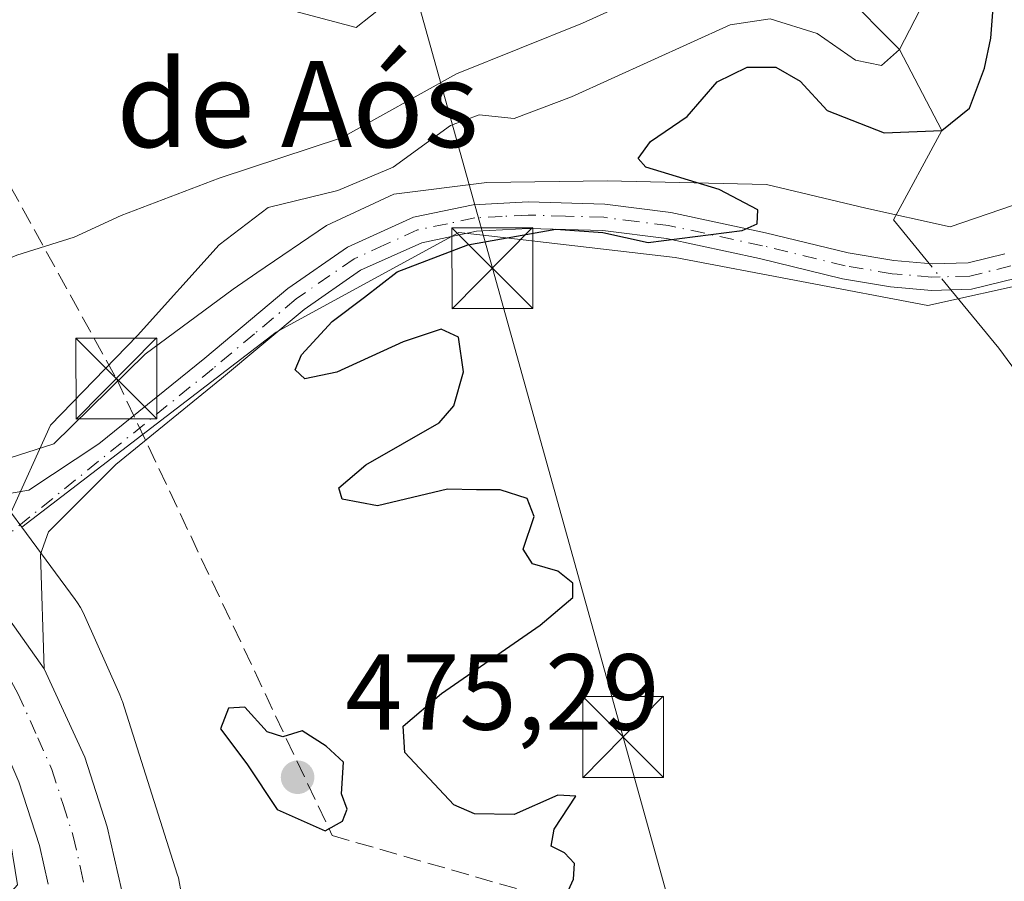
# Model space of a CAD drawing. Units: metres. Extents: x 631239 to 634693, y 4734307 to 4736686.
# Drawn here: x 631885 to 631977, y 4735471 to 4735551 of the extents above; entities that cross this region are included whole.
import ezdxf
from ezdxf.enums import TextEntityAlignment as Align

# ---------------------------------------------------------------- set-up
doc = ezdxf.new("R2010")
doc.units = ezdxf.units.M
doc.header["$MEASUREMENT"] = 0
doc.linetypes.add('DGN Style 3', pattern=[2.307223458686699, 1.648016756204785, -0.6592067024819142])
doc.linetypes.add('DGN Style 4', pattern=[2.6384748266838614, 1.318413404963828, -0.6592067024819142, 0.001648016756204785, -0.6592067024819142])
for name, color, linetype, lineweight in [('Arbolado forestal CxS', 92, 'Continuous', 0), ('Camino Cxs', 7, 'Continuous', 0), ('Camino eje', 30, 'DGN Style 4', 13), ('Carretera de calzada única Cxs', 7, 'Continuous', 13), ('Carretera de calzada única eje', 7, 'DGN Style 4', 0), ('Conducción de hidrocarburos lineal', 6, 'DGN Style 3', 0), ('Corriente natural lineal', 142, 'Continuous', 13), ('Corriente natural lineal oculto', 9, 'DGN Style 4', 13), ('Cultivos herbáceos CxS', 92, 'Continuous', 0), ('Curva de nivel maestra', 30, 'Continuous', 30), ('Curva de nivel normal', 30, 'Continuous', 0), ('Espacio natural protegido', 121, 'Continuous', 13), ('Espacio natural protegido CxS', 121, 'Continuous', 0), ('Núcleo urbano CxS', 7, 'Continuous', 0), ('Pastizal CxS', 92, 'Continuous', 0), ('Punto de cota en terreno', 7, 'Continuous', 0), ('Rótulo de punto de cota en terreno', 7, 'Continuous', 0), ('Tendido', 6, 'Continuous', 0), ('Texto cartográfico', 7, 'Continuous', 0), ('Torre de tendido puntual', 7, 'Continuous', 0)]:
    doc.layers.add(name, color=color, linetype=linetype, lineweight=lineweight)
doc.styles.add('Style-Arial', font='txt')

# ---------------------------------------------------------------- blocks, each defined once
blk = doc.blocks.new('*U10')
at = {"layer": 'Arbolado forestal CxS', "color": 92, "linetype": 'Continuous', "lineweight": 0}
blk.add_polyline3d([(631979.4877000004, 4735527.001700001, 476.1843999999983), (631969.4511000002, 4735524.769900001, 475.8184999999939), (631946.0324999997, 4735529.232899999, 475.2409000000043), (631928.7440999999, 4735531.2283, 474.4777000000031), (631925.9703000003, 4735531.5485, 474.1276000000071), (631909.0097000003, 4735522.2885, 472.9042999999947), (631885.4094000002, 4735504.1895, 470.0718000000052), (631872.9398999996, 4735521.0757, 466.8000000000029), (631869.0056999996, 4735527.286699999, 463.2630000000063), (631863.2001, 4735536.452099999, 458.8911999999983), (631863.4001000002, 4735536.6501, 458.9225000000006), (631871.4001000002, 4735543.9101, 459.3640000000014), (631875.8201000001, 4735548.190099999, 459.5550999999978), (631879.1001000004, 4735552.470100001, 459.655700000003)], dxfattribs=at)
blk = doc.blocks.new('*U19')
at = {"layer": 'Cultivos herbáceos CxS', "color": 92, "linetype": 'Continuous', "lineweight": 0}
blk.add_polyline3d([(631918.4714000003, 4735305.2849, 473.413400000005), (631907.8799000002, 4735393.920499999, 473.3803999999946), (631902.9519999997, 4735449.4801, 473.345100000006), (631902.9139, 4735449.823000001, 473.3516999999993), (631900.1436999999, 4735470.637700001, 473.289300000004), (631900.0598999998, 4735471.142899999, 473.2747999999993), (631899.9412000002, 4735471.6527, 473.2431999999972), (631899.8378, 4735472.005899999, 473.210699999996), (631894.7482000003, 4735488.015900001, 471.6968999999954), (631894.6995000001, 4735488.163699999, 471.6870000000054), (631894.5151000004, 4735488.653700001, 471.6410999999935), (631894.4244999997, 4735488.863700001, 471.6146000000008), (631891.2247000001, 4735496.004699999, 470.8537000000069), (631891.0991000002, 4735496.271500001, 470.8476999999984), (631890.8525, 4735496.733100001, 470.8291999999929), (631890.5762, 4735497.1777, 470.8003999999929), (631890.3596999999, 4735497.485500001, 470.773000000001), (631885.4094000002, 4735504.1895, 470.0718000000052), (631909.0097000003, 4735522.2885, 472.9042999999947), (631925.9703000003, 4735531.5485, 474.1276000000071), (631928.7440999999, 4735531.2283, 474.4777000000031), (631946.0324999997, 4735529.232899999, 475.2409000000043), (631969.4511000002, 4735524.769900001, 475.8184999999939), (631979.4877000004, 4735527.001700001, 476.1843999999983)], dxfattribs=at)
blk = doc.blocks.new('*U25')
at = {"layer": 'Espacio natural protegido CxS', "color": 121, "linetype": 'Continuous', "lineweight": 0, "flags": 128}
blk.add_lwpolyline([(631978.5617000008, 4735534.4839), (631971.5336000001, 4735532.060000001), (631963.7147000011, 4735533.8041), (631954.4817000012, 4735536.0042), (631939.7236999999, 4735536.344299999), (631928.5447000006, 4735536.182399999), (631919.9406999999, 4735535.099500001), (631913.6936000001, 4735532.196599999), (631907.2235000005, 4735527.7838), (631905.0165000008, 4735526.277799998), (631896.8512999997, 4735520.2509), (631888.3910999999, 4735511.924100001), (631878.5419999994, 4735508.7682), (631881.1983999994, 4735486.602399998), (631884.1152000001, 4735476.5374), (631885.017000001, 4735471.014499999), (631882.3439999992, 4735468.020500001), (631878.5552999999, 4735482.5734), (631866.6998000002, 4735499.181399999), (631838.3484999996, 4735490.835800001), (631825.7203999996, 4735485.043999999), (631803.3511000002, 4735475.1073), (631769.7486999994, 4735460.413799999)], dxfattribs=at)
blk = doc.blocks.new('5PATER')
at = {"layer": 'Pastizal CxS', "linetype": 'Continuous', "lineweight": 0}
h = blk.add_hatch(color=51, dxfattribs=at)
edge = h.paths.add_edge_path()
edge.add_ellipse((0, 0), major_axis=(-0.1095731443231308, -0.1110710700762829), ratio=0.9994222409660322, start_angle=0, end_angle=360)
blk = doc.blocks.new('5TTEND')
at = {"layer": 'Torre de tendido puntual', "color": 7, "linetype": 'Continuous', "lineweight": 0}
for p, q in [((-0.375, 0.3754), (0.375, -0.3746)), ((0.3720000000000001, 0.3784000000000001), (-0.3720000000000001, -0.3776))]:
    blk.add_line(p, q, dxfattribs=at)
at = {"layer": 'Torre de tendido puntual', "color": 7, "linetype": 'Continuous', "lineweight": 0, "flags": 128}
blk.add_lwpolyline([(-0.375, -0.3746), (0.375, -0.3746), (0.375, 0.3754), (-0.375, 0.3754), (-0.3720000000000001, -0.3776)], dxfattribs=at)

msp = doc.modelspace()

# ---------------------------------------------------------------- linework, layer by layer
at = {"layer": 'Arbolado forestal CxS', "color": 92, "linetype": 'Continuous', "lineweight": 0}
for points in [[(631996.5259999996, 4735542.079800001, 478.3812999999937), (631989.4644999999, 4735533.542300001, 477.266300000003), (631979.4877000004, 4735527.001700001, 476.1843999999983), (631969.4511000002, 4735524.769900001, 475.8184999999939), (631946.0324999997, 4735529.232899999, 475.2409000000043), (631928.7440999999, 4735531.2283, 474.4777000000031), (631925.9703000003, 4735531.5485, 474.1276000000071), (631909.0097000003, 4735522.2885, 472.9042999999947), (631885.4094000002, 4735504.1895, 470.0718000000052)], [(631863.2001, 4735536.452099999, 458.8911999999983), (631869.0056999996, 4735527.286699999, 463.2630000000063), (631872.9398999996, 4735521.0757, 466.8000000000029), (631885.4094000002, 4735504.1895, 470.0718000000052)]]:
    msp.add_polyline3d(points, dxfattribs=at)
at = {"layer": 'Camino Cxs', "color": 7, "linetype": 'Continuous', "lineweight": 0, "extrusion": (0.1391590195282572, 0.1590524530678701, 0.9774134664802951), "elevation": 841584.3631586004, "flags": 128}
msp.add_lwpolyline([(2642630.539978865, -3890038.202396387), (2642649.645826438, -3890042.877888883), (2642650.527500976, -3890043.039716475)], dxfattribs=at)
at = {"layer": 'Camino Cxs', "color": 7, "linetype": 'Continuous', "lineweight": 0}
for points in [[(631875.5806999998, 4735507.7797, 469.655899999998), (631882.6001000004, 4735507.030099999, 469.9655999999959), (631886.0601000005, 4735507.620100001, 470.2578999999969), (631892.5800999999, 4735511.9301, 471.0877000000037), (631902.3901000004, 4735519.880100001, 472.1217999999935), (631910.1101000002, 4735526.350099999, 473.5736000000034), (631915.6300999997, 4735530.1801, 474.4039000000049), (631921.7401000002, 4735532.950099999, 474.0464999999967), (631927.2701000003, 4735534.110099999, 474.9462000000058), (631932.3800999997, 4735534.390100001, 475.6696999999986), (631939.4901000002, 4735534.170100001, 477.6242999999959), (631945.6201, 4735533.4001, 476.4961999999941), (631954.3901000004, 4735531.5101, 475.3920999999973), (631962.0500999996, 4735529.6601, 475.7560999999987), (631966.3000999996, 4735528.9301, 476.2168999999994), (631969.8501000004, 4735528.630100001, 477.4135999999999), (631973.1801000005, 4735528.720100001, 478.7866000000067), (631976.6101000002, 4735529.5701, 479.5016000000033)], [(631882.6001000004, 4735507.030099999, 469.9655999999959), (631886.0601000005, 4735507.620100001, 470.2578999999969), (631892.5800999999, 4735511.9301, 471.0877000000037), (631902.3901000004, 4735519.880100001, 472.1217999999935), (631910.1101000002, 4735526.350099999, 473.5736000000034), (631915.6300999997, 4735530.1801, 474.4039000000049), (631921.7401000002, 4735532.950099999, 474.0464999999967), (631927.2701000003, 4735534.110099999, 474.9462000000058), (631932.3800999997, 4735534.390100001, 475.6696999999986), (631939.4901000002, 4735534.170100001, 477.6242999999959), (631945.6201, 4735533.4001, 476.4961999999941), (631954.3901000004, 4735531.5101, 475.3920999999973), (631962.0500999996, 4735529.6601, 475.7560999999987), (631966.3000999996, 4735528.9301, 476.2168999999994), (631969.8501000004, 4735528.630100001, 477.4135999999999), (631973.1801000005, 4735528.720100001, 478.7866000000067), (631976.6101000002, 4735529.5701, 479.5016000000033)], [(631977.6700999998, 4735527.300100001, 478.4426999999997), (631973.5100999996, 4735526.270099999, 478.3644999999961), (631969.7801000001, 4735526.170100001, 477.3010000000068), (631965.9901000002, 4735526.4901, 476.0215000000026), (631961.5500999996, 4735527.2501, 475.4867999999988), (631953.8400999998, 4735529.110099999, 475.5760000000009), (631945.2100999998, 4735530.970100001, 476.1695000000037), (631939.3000999996, 4735531.720100001, 476.5204999999987), (631932.4101, 4735531.920100001, 475.8086999999941), (631927.5900999998, 4735531.6601, 475.449099999998), (631922.5100999996, 4735530.590100001, 474.8122000000003), (631916.8501000004, 4735528.030099999, 474.6842999999935), (631911.6101000002, 4735524.390100001, 474.1818999999959), (631903.9501, 4735517.9801, 472.7402000000002), (631894.1300999997, 4735510.020099999, 472.2102000000014), (631887.8901000004, 4735503.780099999, 471.0044000000053), (631887.1700999998, 4735501.700099999, 470.7706000000035), (631887.5100999996, 4735491.0601, 470.6781999999948), (631876.1401000004, 4735507.0801, 469.6901000000071)], [(631977.6700999998, 4735527.300100001, 478.4426999999997), (631973.5100999996, 4735526.270099999, 478.3644999999961), (631969.7801000001, 4735526.170100001, 477.3010000000068), (631965.9901000002, 4735526.4901, 476.0215000000026), (631961.5500999996, 4735527.2501, 475.4867999999988), (631953.8400999998, 4735529.110099999, 475.5760000000009), (631945.2100999998, 4735530.970100001, 476.1695000000037), (631939.3000999996, 4735531.720100001, 476.5204999999987), (631932.4101, 4735531.920100001, 475.8086999999941), (631927.5900999998, 4735531.6601, 475.449099999998), (631922.5100999996, 4735530.590100001, 474.8122000000003), (631916.8501000004, 4735528.030099999, 474.6842999999935), (631911.6101000002, 4735524.390100001, 474.1818999999959), (631903.9501, 4735517.9801, 472.7402000000002), (631894.1300999997, 4735510.020099999, 472.2102000000014), (631887.8901000004, 4735503.780099999, 471.0044000000053), (631887.1700999998, 4735501.700099999, 470.7706000000035), (631887.5100999996, 4735491.0601, 470.6781999999948)]]:
    msp.add_polyline3d(points, dxfattribs=at)
at = {"layer": 'Camino eje', "color": 30, "linetype": 'DGN Style 4', "lineweight": 13}
msp.add_polyline3d([(631977.1401000004, 4735528.4351, 478.8462), (631973.3450999996, 4735527.495100001, 477.9162999999971), (631969.8151000004, 4735527.4001, 476.8427999999985), (631966.1451000003, 4735527.710100001, 475.8540000000066), (631961.8000999996, 4735528.4551, 475.5905999999959), (631954.1151000002, 4735530.3101, 475.4768999999943), (631945.4151, 4735532.1851, 476.0256999999983), (631942.4600999998, 4735532.5601, 476.9994000000006), (631939.3951000003, 4735532.9451, 476.8315000000002), (631935.8400999998, 4735533.0551, 476.3062999999966), (631932.3951000003, 4735533.155099999, 475.6750000000029), (631929.9851000002, 4735533.0251, 475.3635999999969), (631927.4301000005, 4735532.8851, 475.0326999999961), (631924.8901000004, 4735532.350099999, 474.6349000000046), (631922.1250999998, 4735531.770099999, 474.3846000000049), (631919.0701000001, 4735530.3851, 474.6254999999946), (631916.2401000002, 4735529.1051, 474.4982000000019), (631910.8601000002, 4735525.370100001, 473.8283999999985), (631907.0000999998, 4735522.1351, 472.9318999999959), (631903.1700999998, 4735518.9301, 472.3864999999933), (631878.4469, 4735498.8935, 470.0339999999997)], dxfattribs=at)
at = {"layer": 'Carretera de calzada única Cxs', "color": 7, "linetype": 'Continuous', "lineweight": 13, "extrusion": (0.1391590195282572, 0.1590524530678701, 0.9774134664802951), "elevation": 841584.3631586004, "flags": 128}
msp.add_lwpolyline([(2642630.539978865, -3890038.202396387), (2642649.645826438, -3890042.877888883), (2642650.527500976, -3890043.039716475)], dxfattribs=at)
at = {"layer": 'Carretera de calzada única Cxs', "color": 7, "linetype": 'Continuous', "lineweight": 13}
for points in [[(631887.8701, 4735471.0801, 471.3953000000038), (631887.0500999996, 4735474.670100001, 471.2348000000056), (631885.1601, 4735480.5601, 470.9492999999929), (631882.5800999999, 4735486.470100001, 470.595100000006), (631878.8000999996, 4735493.470100001, 470.2823000000063), (631872.4401000004, 4735504.0101, 469.6765000000014), (631867.0500999996, 4735512.120100001, 469.3926000000066), (631868.6174999997, 4735513.1939, 469.4189999999944), (631870.3201000001, 4735514.360099999, 469.4676000000036), (631875.5806999998, 4735507.7797, 469.655899999998), (631876.1401000004, 4735507.0801, 469.6901000000071), (631887.5100999996, 4735491.0601, 470.6781999999948), (631891.2600999996, 4735482.850099999, 471.8638999999966), (631893.3300999999, 4735476.390100001, 472.2782000000007), (631894.6901000004, 4735470.470100001, 472.2992999999988)], [(631887.8701, 4735471.0801, 471.3953000000038), (631887.0500999996, 4735474.670100001, 471.2348000000056), (631885.1601, 4735480.5601, 470.9492999999929), (631882.5800999999, 4735486.470100001, 470.595100000006), (631878.8000999996, 4735493.470100001, 470.2823000000063), (631872.4401000004, 4735504.0101, 469.6765000000014), (631867.0500999996, 4735512.120100001, 469.3926000000066)], [(631887.5100999996, 4735491.0601, 470.6781999999948), (631891.2600999996, 4735482.850099999, 471.8638999999966), (631893.3300999999, 4735476.390100001, 472.2782000000007), (631894.6901000004, 4735470.470100001, 472.2992999999988), (631896.6700999998, 4735458.090100001, 472.3304000000062), (631900.0100999996, 4735417.1501, 473.5409000000073), (631902.0100999996, 4735392.0001, 473.6450000000041), (631914.7600999996, 4735291.7401, 473.5310999999929), (631926.4401000004, 4735211.2601, 474.899900000004), (631942.4600999998, 4735096.670100001, 473.604800000001), (631946.4200999998, 4735065.270099999, 474.3573000000034), (631952.2801000001, 4735028.2501, 474.4980000000069), (631953.0573000005, 4735024.054099999, 474.353099999993)]]:
    msp.add_polyline3d(points, dxfattribs=at)
at = {"layer": 'Carretera de calzada única eje', "color": 7, "linetype": 'DGN Style 4', "lineweight": 0}
msp.add_polyline3d([(631878.4469, 4735498.8935, 470.0339999999997), (631883.1401000004, 4735492.2601, 470.4437999999937), (631885.0500999996, 4735488.7601, 470.6371000000072), (631886.9200999998, 4735484.6601, 470.8695000000008), (631888.2100999998, 4735481.710100001, 471.141300000003), (631889.2500999998, 4735478.470100001, 471.3291000000027), (631890.1901000004, 4735475.520099999, 471.4208000000072), (631890.8701, 4735472.5701, 471.4486999999936), (631891.2603000002, 4735470.7163, 471.5252999999939)], dxfattribs=at)
at = {"layer": 'Conducción de hidrocarburos lineal', "color": 6, "linetype": 'DGN Style 3', "lineweight": 0}
msp.add_polyline3d([(631357.6699999999, 4736393.439999999, 500.3190000000032), (631478.2171999998, 4736234.005200001, 497.0929999999935), (631590.1490000002, 4736084.623199999, 478.5521000000008), (631609.6092999997, 4736058.410300001, 473.013300000006), (631709.4758000001, 4735853.0792, 463.8819999999978), (631894.1892999997, 4735517.9902, 470.9213000000018), (631914.2000000002, 4735475.5997, 475.4084000000003), (631952.9833000004, 4735464.4202, 475.602899999998), (632065.6908999998, 4735431.931399999, 479.2768999999971), (632306.5231, 4735364.671399999, 484.5412000000069), (632428.3640000002, 4735332.2599, 491.2605999999942), (632555.6288999999, 4735296.4088, 493.4006999999983), (632716.8926999997, 4735251.2972, 495.0415999999968), (632985.7133999999, 4735181.709100001, 500.4712), (633138.2280000001, 4735141.143999999, 509.2209000000003), (633427.7477000002, 4735064.138800001, 498.3234999999986), (633498.494, 4735026.306600001, 503.4183000000049), (633912.4149000002, 4734802.298400001, 495.1898999999976), (634113.3662999999, 4734676.621099999, 469.5244999999995), (634188.6404999997, 4734612.194900001, 466.0059000000037), (634283.0969000002, 4734557.822899999, 464.2495000000054), (634383.5599999997, 4734528.789999999, 482.4695000000065), (634512.1972000003, 4734497.904999999, 497.1010999999999), (634691.6991999998, 4734372.3705, 482.2611999999936)], dxfattribs=at)
at = {"layer": 'Corriente natural lineal', "color": 142, "linetype": 'Continuous', "lineweight": 13, "extrusion": (0.1076490549738514, 0.1832735862845429, 0.9771501796211466), "elevation": 936392.9978595431, "flags": 128}
msp.add_lwpolyline([(1853435.729698662, -4302606.9187549), (1853444.912036145, -4302610.978974948), (1853451.508199146, -4302613.455097556)], dxfattribs=at)
at = {"layer": 'Corriente natural lineal', "color": 142, "linetype": 'Continuous', "lineweight": 13}
msp.add_polyline3d([(631969.5888, 4735528.6522, 475.9235000000045), (631966.2622999996, 4735532.697899999, 475.9481999999989), (631970.7400000002, 4735541.01, 472.7694000000047), (631966.8200000003, 4735548.52, 469.129700000005), (631961.4900000002, 4735553.939999999, 465.3846999999951), (631953.2977, 4735566.035499999, 462.1306999999942), (631944.0372000001, 4735567.887599999, 461.3160999999964), (631933.7242000002, 4735564.2685, 461.1984999999986), (631916.4204000002, 4735550.559900001, 461.0004000000045), (631903.0267000003, 4735554.1292, 460.8534000000073), (631894.6616000002, 4735556.175899999, 460.9225000000006), (631869.5762, 4735568.8718, 458.778999999995)], dxfattribs=at)
at = {"layer": 'Corriente natural lineal oculto', "color": 9, "linetype": 'DGN Style 4', "lineweight": 13, "extrusion": (0.01408708057146301, -0.01713344958914692, 0.9997539692675139), "elevation": -71757.5285160969, "flags": 128}
msp.add_lwpolyline([(3495661.329502591, 3255733.344454676), (3495661.329502591, 3255736.495787059)], dxfattribs=at)
at = {"layer": 'Cultivos herbáceos CxS', "color": 92, "linetype": 'Continuous', "lineweight": 0}
for points in [[(631996.5259999996, 4735542.079800001, 478.3812999999937), (631989.4644999999, 4735533.542300001, 477.266300000003), (631979.4877000004, 4735527.001700001, 476.1843999999983), (631969.4511000002, 4735524.769900001, 475.8184999999939), (631946.0324999997, 4735529.232899999, 475.2409000000043), (631928.7440999999, 4735531.2283, 474.4777000000031), (631925.9703000003, 4735531.5485, 474.1276000000071), (631909.0097000003, 4735522.2885, 472.9042999999947), (631885.4094000002, 4735504.1895, 470.0718000000052)], [(631885.4094000002, 4735504.1895, 470.0718000000052), (631890.3596999999, 4735497.485500001, 470.773000000001), (631890.5762, 4735497.1777, 470.8003999999929), (631890.8525, 4735496.733100001, 470.8291999999929), (631891.0991000002, 4735496.271500001, 470.8476999999984), (631891.2247000001, 4735496.004699999, 470.8537000000069), (631894.4244999997, 4735488.863700001, 471.6146000000008), (631894.5151000004, 4735488.653700001, 471.6410999999935), (631894.6995000001, 4735488.163699999, 471.6870000000054), (631894.7482000003, 4735488.015900001, 471.6968999999954), (631899.8378, 4735472.005899999, 473.210699999996), (631899.9412000002, 4735471.6527, 473.2431999999972), (631900.0598999998, 4735471.142899999, 473.2747999999993), (631900.1436999999, 4735470.637700001, 473.289300000004), (631902.9139, 4735449.823000001, 473.3516999999993), (631902.9519999997, 4735449.4801, 473.345100000006), (631907.8799000002, 4735393.920499999, 473.3803999999946), (631918.4714000003, 4735305.2849, 473.413400000005), (631928.7070000004, 4735234.8671, 473.7670999999973)]]:
    msp.add_polyline3d(points, dxfattribs=at)
at = {"layer": 'Curva de nivel maestra', "color": 30, "linetype": 'Continuous', "lineweight": 30, "elevation": 475, "flags": 128}
for points in [[(631935.9800000006, 4735470.1801), (631936.5800000001, 4735471.540100001), (631936.6699999999, 4735473.0001), (631935.7699999996, 4735474.0001), (631934.5099999999, 4735474.610099999), (631934.79, 4735476.1801), (631936.7999999998, 4735479.2501), (631935.1399999997, 4735479.340100001), (631931.0800000001, 4735477.540100001), (631927.4199999999, 4735477.600099999), (631925.5, 4735478.450099999), (631920.9600000001, 4735483.290100001), (631920.7800000003, 4735485.7301), (631924.3600000005, 4735488.7601), (631933.4900000002, 4735495.120100001), (631936.5199999996, 4735497.6601), (631936.54, 4735499.0001), (631935.1500000004, 4735500.120100001), (631932.79, 4735500.800100001), (631931.9199999999, 4735502.1601), (631932.9500000002, 4735505.190099999), (631932.2800000003, 4735506.850099999), (631929.79, 4735507.6601), (631927.5800000001, 4735507.6601), (631924.9100000003, 4735507.7401), (631918.4199999999, 4735506.1801), (631915.1200000001, 4735506.800100001), (631914.8300000001, 4735507.860099999), (631917.3300000001, 4735509.9801), (631924.1299999999, 4735513.870100001), (631925.5, 4735515.470100001), (631926.4000000004, 4735518.620100001), (631925.9199999999, 4735521.8201), (631924.3200000003, 4735522.5601), (631920.7999999998, 4735521.380100001), (631914.6500000004, 4735518.5701), (631911.6600000003, 4735517.960100001), (631910.7800000003, 4735518.790100001), (631911.3700000001, 4735520.1801), (631914.2000000002, 4735523.280099999), (631917.2100000001, 4735525.540100001), (631920.2300000006, 4735527.880100001), (631926.7800000003, 4735530.380100001), (631934.9500000002, 4735531.860099999), (631939.3099999997, 4735531.550100001), (631943.5099999999, 4735530.600099999), (631952.2199999997, 4735531.720100001), (631953.6299999999, 4735532.340100001), (631953.7000000002, 4735533.630100001), (631950.0899999999, 4735535.540100001), (631943.29, 4735537.600099999), (631942.5899999999, 4735538.4001), (631943.7199999997, 4735539.9801), (631947.1399999997, 4735542.3101), (631949.9000000004, 4735545.520099999), (631952.7100000001, 4735546.860099999), (631955.3499999996, 4735546.880100001), (631957.5999999996, 4735545.590100001), (631960.1200000001, 4735542.870100001), (631965.4100000003, 4735540.790100001), (631970.7400000002, 4735541.0101), (631973.3200000003, 4735543.0801), (631974.7100000001, 4735546.780099999), (631975.3099999997, 4735549.5601), (631975.4699999997, 4735551.9801)], [(631913.5700000003, 4735476.020099999), (631915.1600000003, 4735476.920100001), (631915.5899999999, 4735478.030099999), (631915.0700000003, 4735479.470100001), (631915.2699999996, 4735482.4001), (631913.6500000004, 4735483.880100001), (631911.4199999999, 4735485.300100001), (631909.6200000001, 4735484.7401), (631908.1900000004, 4735485.220100001), (631906.1200000001, 4735487.4901), (631904.5800000001, 4735487.4001), (631903.8499999996, 4735485.4801), (631906.2800000003, 4735482.2401), (631909.1200000001, 4735478.020099999), (631913.5700000003, 4735476.020099999)]]:
    msp.add_lwpolyline(points, dxfattribs=at)
at = {"layer": 'Curva de nivel normal', "color": 30, "linetype": 'Continuous', "lineweight": 0, "flags": 128}
for points, elevation in [([(631979.6100000005, 4735579.9801), (631968.4400000004, 4735570.720100001), (631963.3600000005, 4735563.9801), (631962.6699999999, 4735559.6501), (631962.9600000001, 4735555.9801), (631961.4900000002, 4735553.940099999), (631958.7199999997, 4735553.940099999), (631954.5599999997, 4735556.020099999), (631951.54, 4735556.8201), (631947.7400000002, 4735555.6601), (631937.4100000003, 4735550.960100001), (631925.7400000002, 4735546.2501), (631915.0800000001, 4735540.3201), (631903.7400000002, 4735536.5701), (631894.6299999999, 4735533.100099999), (631890.2800000003, 4735531.110099999), (631884.9600000001, 4735529.440099999), (631877.0800000001, 4735526.020099999), (631868.9199999999, 4735524.6801), (631867.54, 4735524.3301), (631866.8200000003, 4735523.3101)], 465), ([(631969.1799999997, 4735553.0701), (631966.8200000003, 4735548.520099999), (631965.1600000003, 4735547.020099999), (631962.75, 4735547.520099999), (631959.2000000002, 4735550.0101), (631954.8200000003, 4735551.370100001), (631951.1299999999, 4735550.800100001), (631936.4100000003, 4735544.130100001), (631931.0800000001, 4735542.120100001), (631927.8499999996, 4735542.460100001), (631925.1699999999, 4735541.460100001), (631919.8499999996, 4735537.590100001), (631914.7400000002, 4735535.440099999), (631908.2800000003, 4735533.850099999), (631903.7300000006, 4735530.380100001), (631896.1399999997, 4735521.9801), (631888.0700000003, 4735513.6501), (631884.2699999996, 4735505.2601)], 470)]:
    msp.add_lwpolyline(points, dxfattribs=dict(at, elevation=elevation))
at = {"layer": 'Espacio natural protegido', "color": 121, "linetype": 'Continuous', "lineweight": 13, "flags": 128}
msp.add_lwpolyline([(631769.7487000022, 4735460.413799998), (631803.3511000008, 4735475.107299999), (631825.7204000002, 4735485.044), (631838.3485000002, 4735490.835800001), (631866.6998000008, 4735499.181399998), (631878.5553000005, 4735482.573400001), (631882.3439999997, 4735468.020500002), (631885.0170000015, 4735471.014499998), (631884.1152000006, 4735476.537400001), (631881.1984000021, 4735486.602399998), (631878.5420000022, 4735508.7682), (631888.3911000005, 4735511.924100001), (631896.8513000003, 4735520.250900002), (631905.0165000013, 4735526.277799997), (631907.2235000011, 4735527.783800002), (631913.6936000007, 4735532.1966), (631919.9407000005, 4735535.099500001), (631928.5447000011, 4735536.1824), (631939.7237000006, 4735536.3443), (631954.4817000018, 4735536.004199999), (631963.7147000016, 4735533.804100002), (631971.5336000005, 4735532.06), (631978.5617000014, 4735534.483900002)], dxfattribs=at)
at = {"layer": 'Núcleo urbano CxS', "color": 7, "linetype": 'Continuous', "lineweight": 0}
for points in [[(631863.2001, 4735536.452099999, 458.8911999999983), (631869.0056999996, 4735527.286699999, 463.2630000000063), (631872.9398999996, 4735521.0757, 466.8000000000029), (631885.4094000002, 4735504.1895, 470.0718000000052)], [(631872.9398999996, 4735521.0757, 466.8000000000029), (631885.4094000002, 4735504.1895, 470.0718000000052), (631890.3596999999, 4735497.485500001, 470.773000000001), (631890.5762, 4735497.1777, 470.8003999999929), (631890.8525, 4735496.733100001, 470.8291999999929), (631891.0991000002, 4735496.271500001, 470.8476999999984), (631891.2247000001, 4735496.004699999, 470.8537000000069), (631894.4244999997, 4735488.863700001, 471.6146000000008), (631894.5151000004, 4735488.653700001, 471.6410999999935), (631894.6995000001, 4735488.163699999, 471.6870000000054), (631894.7482000003, 4735488.015900001, 471.6968999999954), (631899.8378, 4735472.005899999, 473.210699999996), (631899.9412000002, 4735471.6527, 473.2431999999972), (631900.0598999998, 4735471.142899999, 473.2747999999993)], [(631885.4094000002, 4735504.1895, 470.0718000000052), (631890.3596999999, 4735497.485500001, 470.773000000001), (631890.5762, 4735497.1777, 470.8003999999929), (631890.8525, 4735496.733100001, 470.8291999999929), (631891.0991000002, 4735496.271500001, 470.8476999999984), (631891.2247000001, 4735496.004699999, 470.8537000000069), (631894.4244999997, 4735488.863700001, 471.6146000000008), (631894.5151000004, 4735488.653700001, 471.6410999999935), (631894.6995000001, 4735488.163699999, 471.6870000000054), (631894.7482000003, 4735488.015900001, 471.6968999999954), (631899.8378, 4735472.005899999, 473.210699999996), (631899.9412000002, 4735471.6527, 473.2431999999972), (631900.0598999998, 4735471.142899999, 473.2747999999993), (631900.1436999999, 4735470.637700001, 473.289300000004), (631902.9139, 4735449.823000001, 473.3516999999993), (631902.9519999997, 4735449.4801, 473.345100000006), (631907.8799000002, 4735393.920499999, 473.3803999999946), (631918.4714000003, 4735305.2849, 473.413400000005), (631928.7070000004, 4735234.8671, 473.7670999999973)]]:
    msp.add_polyline3d(points, dxfattribs=at)
at = {"layer": 'Tendido', "color": 6, "linetype": 'Continuous', "lineweight": 0}
msp.add_polyline3d([(631813.8700000001, 4735785.430000001, 463.8117000000057), (631866.7800000003, 4735751.08, 462.6802000000025), (631929.0700000003, 4735528.220000001, 476.8864999999933), (631941.1909999996, 4735484.7271, 475.8285999999935), (631966.1941999998, 4735394.636299999, 476.1904000000068), (632004.5869000005, 4735257.889400001, 479.1981999999989), (632039.3893999998, 4735126.722999999, 480.5454000000027)], dxfattribs=at)

# ---------------------------------------------------------------- block references
at = {"layer": 'Arbolado forestal CxS', "color": 92, "linetype": 'Continuous', "lineweight": 0}
msp.add_blockref('*U10', (0, 0), dxfattribs=at)
at = {"layer": 'Cultivos herbáceos CxS', "color": 92, "linetype": 'Continuous', "lineweight": 0}
msp.add_blockref('*U19', (0, 0), dxfattribs=at)
at = {"layer": 'Espacio natural protegido CxS', "color": 121, "linetype": 'Continuous', "lineweight": 0}
msp.add_blockref('*U25', (0, 0), dxfattribs=at)
at = {"layer": 'Punto de cota en terreno', "color": 7, "linetype": 'Continuous', "lineweight": 0, "xscale": 10, "yscale": 10, "zscale": 10}
msp.add_blockref('5PATER', (631911, 4735481, 475.2899999999936), dxfattribs=at)
at = {"layer": 'Torre de tendido puntual', "color": 7, "linetype": 'Continuous', "lineweight": 0, "xscale": 10, "yscale": 10, "zscale": 10}
for p in [(631929.0700000003, 4735528.220000001, 476.8864999999933), (631894.1892999997, 4735517.9902, 470.9213000000018), (631941.1909999996, 4735484.7271, 475.8285999999935)]:
    msp.add_blockref('5TTEND', p, dxfattribs=at)

# ---------------------------------------------------------------- texts
at = {"layer": 'Rótulo de punto de cota en terreno', "color": 7, "linetype": 'Continuous', "lineweight": 0, "style": 'Style-Arial'}
msp.add_text('475,29', height=7.000000000000002, dxfattribs=at).set_placement((631915.4096999997, 4735485.409700001))
at = {"layer": 'Texto cartográfico', "color": 7, "linetype": 'Continuous', "lineweight": 0, "style": 'Style-Arial'}
msp.add_text('de Aós', height=8, dxfattribs=at).set_placement((631910.9939646337, 4735543.460150001), align=Align.MIDDLE_CENTER)

doc.saveas('drawing.dxf')
